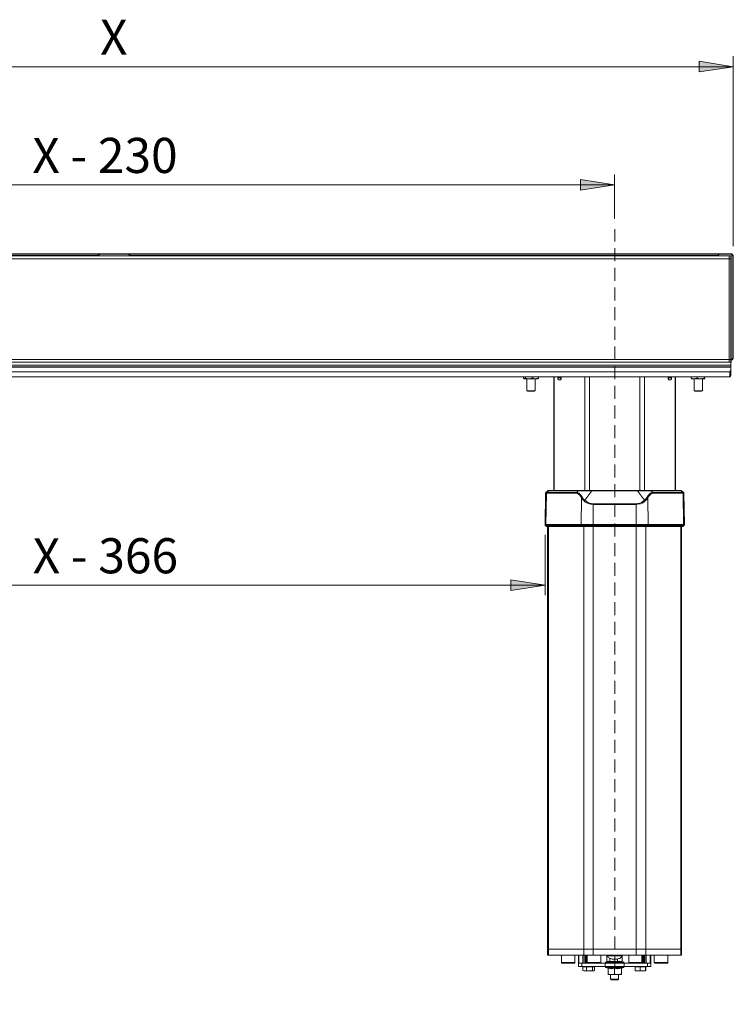
# Model space of a CAD drawing. Units: inches. Extents: x 24 to 1155, y 13 to 820.
# Drawn here: x 441 to 637, y 389 to 659 of the extents above; entities that cross this region are included whole.
import ezdxf

# ---------------------------------------------------------------- set-up
doc = ezdxf.new("R2010")
doc.units = ezdxf.units.IN
doc.header["$MEASUREMENT"] = 0
doc.linetypes.add('AI-Linetype-2', pattern=[5.4, 3.6, -1.8])
doc.layers.add('Lager 1', color=7, linetype='Continuous')

msp = doc.modelspace()

# ---------------------------------------------------------------- hatches: boundary and pattern name
at = {"layer": 'Lager 1', "true_color": 0xffffff}
h = msp.add_hatch(color=7, dxfattribs=at)
h.dxf.hatch_style = 2
h.paths.add_polyline_path([(301.58, 208.54), (310.88, 209.95), (310.88, 207.04)])
h.paths.add_polyline_path([(297.08, 208.54), (287.68, 207.04), (287.68, 209.95)])
h.paths.add_polyline_path([(471.68, 208.54), (480.98, 209.95), (480.98, 207.04)])
h.paths.add_polyline_path([(462.58, 208.54), (453.18, 207.04), (453.18, 209.95)])
h.paths.add_polyline_path([(585.48, 504.15), (576.08, 502.65), (576.08, 505.55)])
h.paths.add_polyline_path([(348.78, 504.15), (358.18, 505.55), (358.18, 502.65)])
h.paths.add_polyline_path([(348.78, 511.75), (358.18, 513.15), (358.18, 510.25)])
h.paths.add_polyline_path([(310.48, 511.75), (301.08, 510.25), (301.08, 513.15)])
h.paths.add_polyline_path([(637.18, 646.45), (627.78, 645.05), (627.78, 647.95)])
h.paths.add_polyline_path([(297.08, 646.45), (306.38, 647.95), (306.38, 645.05)])
h.paths.add_polyline_path([(604.58, 614.05), (595.18, 612.55), (595.18, 615.45)])
h.paths.add_polyline_path([(329.58, 614.05), (338.98, 615.45), (338.98, 612.55)])

# ---------------------------------------------------------------- linework, layer by layer
at = {"layer": 'Lager 1', "color": 7, "lineweight": 18, "true_color": 0xffffff}
for points in [[(637.18, 597.15), (637.18, 649.35)], [(297.08, 646.45), (637.18, 646.45)], [(637.18, 646.45), (627.78, 645.05), (627.78, 647.95), (637.18, 646.45)], [(604.58, 604.65), (604.58, 616.85)], [(329.58, 614.05), (604.58, 614.05)], [(604.58, 614.05), (595.18, 612.55), (595.18, 615.45), (604.58, 614.05)], [(463.28, 595.05), (300.98, 595.05)], [(462.68, 594.75), (301.38, 594.75)], [(462.58, 594.55), (462.58, 594.65), (462.68, 594.75), (462.78, 594.85), (462.88, 594.95), (462.98, 595.05), (463.18, 595.05), (463.28, 595.05)], [(463.28, 594.95), (463.18, 594.95), (463.08, 594.85), (462.98, 594.85), (462.88, 594.75), (462.78, 594.65), (462.78, 594.55)], [(463.28, 595.05), (470.98, 595.05)], [(463.28, 594.95), (463.28, 594.95), (463.28, 595.05)], [(470.98, 594.95), (463.28, 594.95)], [(633.18, 595.05), (470.98, 595.05)], [(470.98, 595.05), (471.08, 595.05), (471.18, 595.05), (471.28, 594.95), (471.48, 594.85), (471.48, 594.75), (471.58, 594.65), (471.58, 594.55)], [(470.98, 594.95), (470.98, 594.95), (470.98, 595.05)], [(471.48, 594.55), (471.48, 594.55), (471.38, 594.65), (471.38, 594.75), (471.28, 594.85), (471.18, 594.85), (471.08, 594.95), (470.98, 594.95)], [(632.78, 594.75), (471.48, 594.75)], [(632.68, 594.55), (632.68, 594.65), (632.78, 594.75), (632.88, 594.85), (632.98, 594.95), (633.08, 595.05), (633.18, 595.05), (633.38, 595.05)], [(633.38, 594.95), (633.28, 594.95), (633.18, 594.85), (633.08, 594.85), (632.98, 594.75), (632.88, 594.65), (632.88, 594.55), (632.78, 594.55)], [(633.18, 595.05), (633.18, 595.05)], [(633.38, 595.05), (636.48, 595.05)], [(633.38, 594.95), (633.38, 594.95), (633.38, 595.05)], [(636.48, 594.95), (633.38, 594.95)], [(636.48, 595.05), (636.58, 595.05), (636.78, 595.05), (636.88, 594.95), (636.98, 594.85), (637.08, 594.75), (637.18, 594.65), (637.18, 594.45), (637.18, 594.35)], [(636.48, 594.95), (636.48, 594.95), (636.48, 595.05)], [(637.08, 594.35), (637.08, 594.45), (636.98, 594.55), (636.98, 594.65), (636.88, 594.75), (636.78, 594.85), (636.68, 594.85), (636.58, 594.95), (636.48, 594.95)], [(636.08, 594.55), (298.18, 594.55)], [(636.08, 593.75), (298.18, 593.75)], [(636.48, 594.55), (636.08, 594.55)], [(636.08, 594.55), (636.08, 594.45), (636.08, 594.35), (636.08, 594.25), (636.08, 594.15), (636.08, 594.05), (636.08, 593.95), (636.08, 593.75)], [(636.08, 594.55), (636.08, 594.45), (636.08, 594.35), (636.08, 594.25), (636.08, 594.15), (636.08, 594.05), (636.08, 593.95), (636.08, 593.75)], [(636.48, 593.75), (636.08, 593.75)], [(636.08, 593.75), (636.08, 566.05)], [(636.08, 593.75), (636.08, 566.05)], [(636.58, 594.35), (636.58, 594.35), (636.58, 594.45), (636.48, 594.55)], [(636.48, 593.75), (636.48, 593.95), (636.48, 594.05), (636.48, 594.15), (636.48, 594.25), (636.48, 594.35), (636.48, 594.45), (636.48, 594.55)], [(636.48, 593.75), (636.48, 593.75), (636.58, 593.75)], [(636.48, 566.05), (636.48, 593.75)], [(636.58, 594.35), (636.58, 594.35), (636.58, 594.25), (636.58, 594.15), (636.58, 594.05), (636.58, 593.95), (636.58, 593.75)], [(636.58, 593.75), (636.58, 566.05)], [(637.08, 566.55), (637.08, 594.35)], [(637.08, 594.35), (637.08, 594.35), (637.18, 594.35)], [(637.18, 594.35), (637.18, 566.55)], [(636.08, 566.05), (298.18, 566.05)], [(636.08, 565.35), (298.18, 565.35)], [(636.08, 566.05), (636.08, 565.85), (636.08, 565.75), (636.08, 565.65), (636.08, 565.55), (636.08, 565.45), (636.08, 565.35)], [(636.48, 566.05), (636.08, 566.05)], [(636.08, 566.05), (636.08, 565.85), (636.08, 565.75), (636.08, 565.65), (636.08, 565.55), (636.08, 565.45), (636.08, 565.35)], [(636.48, 565.35), (636.08, 565.35)], [(636.48, 565.35), (636.48, 565.35), (636.48, 565.45), (636.48, 565.55), (636.48, 565.65), (636.48, 565.75), (636.48, 565.85), (636.48, 566.05)], [(636.48, 566.05), (636.48, 566.05), (636.58, 566.05)], [(636.48, 565.35), (636.48, 565.35), (636.58, 565.35), (636.58, 565.45)], [(636.48, 565.35), (636.48, 564.55)], [(636.58, 566.05), (636.68, 566.05), (636.78, 566.15), (636.88, 566.15), (636.98, 566.25), (636.98, 566.35), (637.08, 566.45), (637.08, 566.55)], [(637.18, 566.55), (637.18, 566.45), (637.18, 566.35), (637.08, 566.15), (636.98, 566.05), (636.88, 565.95), (636.78, 565.95), (636.58, 565.85)], [(636.58, 566.05), (636.58, 565.95), (636.58, 565.75), (636.58, 565.65), (636.58, 565.55), (636.58, 565.45)], [(637.08, 566.55), (637.08, 566.55), (637.18, 566.55)], [(636.48, 564.55), (297.78, 564.55)], [(636.48, 564.05), (297.78, 564.05)], [(297.78, 563.95), (636.48, 563.95)], [(297.78, 563.95), (636.48, 563.95)], [(297.98, 562.65), (636.18, 562.65)], [(636.18, 562.65), (636.18, 562.65), (636.38, 562.95), (636.48, 563.15), (636.48, 563.25)], [(636.18, 561.35), (636.18, 561.35), (636.18, 561.45), (636.18, 561.55), (636.18, 561.85), (636.18, 562.15), (636.18, 562.45), (636.18, 562.65)], [(636.48, 564.05), (636.48, 564.05), (636.48, 564.15), (636.48, 564.25), (636.48, 564.35), (636.48, 564.45), (636.48, 564.55)], [(636.48, 563.95), (636.48, 564.05)], [(636.48, 563.95), (636.48, 563.95)], [(636.48, 563.25), (636.48, 563.55), (636.48, 563.75), (636.48, 563.95)], [(636.48, 563.25), (636.48, 562.75), (636.48, 562.55), (636.48, 562.35), (636.48, 562.15), (636.48, 561.85), (636.48, 561.65)], [(297.98, 561.35), (636.18, 561.35)], [(579.58, 561.35), (579.58, 560.95)], [(579.58, 560.95), (579.68, 560.85), (579.78, 560.75)], [(579.78, 560.75), (579.98, 560.95), (580.08, 560.95)], [(579.78, 560.85), (579.78, 560.75)], [(579.78, 560.75), (579.78, 560.75)], [(581.08, 560.75), (580.78, 560.75), (580.58, 560.75), (580.38, 560.75), (580.28, 560.75), (580.08, 560.75), (579.98, 560.75), (579.88, 560.75), (579.78, 560.75)], [(580.08, 561.35), (580.08, 560.95)], [(580.08, 560.95), (580.48, 560.85), (580.88, 560.75), (581.08, 560.75)], [(580.48, 560.75), (580.48, 557.45)], [(581.08, 560.75), (581.88, 560.95), (582.08, 560.95)], [(582.88, 560.75), (582.68, 560.75), (582.48, 560.75), (582.28, 560.75), (581.98, 560.75), (581.78, 560.75), (581.48, 560.75), (581.28, 560.75), (581.08, 560.75)], [(582.08, 561.35), (582.08, 560.95)], [(582.88, 560.75), (582.78, 560.75), (582.08, 560.95)], [(582.78, 557.45), (582.78, 560.75)], [(583.68, 560.95), (583.48, 560.95), (582.88, 560.75)], [(583.48, 560.75), (583.48, 560.75), (583.38, 560.75), (583.28, 560.75), (583.18, 560.75), (582.98, 560.75), (582.88, 560.75)], [(583.68, 560.95), (583.58, 560.85), (583.48, 560.85)], [(583.48, 560.75), (583.48, 560.85)], [(583.68, 561.35), (583.68, 560.95)], [(587.88, 561.35), (587.88, 530.15)], [(587.98, 561.35), (587.98, 530.15)], [(588.98, 561.05), (588.98, 561.35)], [(589.78, 561.05), (588.98, 561.05)], [(589.18, 560.45), (589.18, 560.45), (589.08, 560.55), (589.08, 560.65), (588.98, 560.75), (588.98, 560.85), (588.98, 560.95), (588.98, 561.05)], [(589.68, 560.45), (589.18, 560.45)], [(589.88, 561.05), (589.88, 560.95), (589.88, 560.85), (589.88, 560.75), (589.88, 560.65), (589.78, 560.55), (589.78, 560.45), (589.68, 560.45)], [(589.78, 561.35), (589.78, 561.05)], [(589.78, 561.05), (589.78, 560.95), (589.78, 560.85), (589.78, 560.75), (589.88, 560.65)], [(589.88, 561.35), (589.88, 561.05)], [(596.38, 561.35), (596.38, 530.15)], [(597.68, 561.35), (597.68, 530.15)], [(611.48, 561.35), (611.48, 530.15)], [(612.78, 561.35), (612.78, 530.15)], [(619.28, 561.35), (619.28, 561.05)], [(619.28, 561.05), (619.28, 560.95), (619.28, 560.85), (619.28, 560.75), (619.38, 560.65), (619.38, 560.55), (619.48, 560.45)], [(619.38, 561.35), (619.38, 561.05)], [(619.38, 561.05), (619.38, 560.95), (619.38, 560.85), (619.38, 560.75), (619.38, 560.65)], [(619.38, 561.05), (620.18, 561.05)], [(619.48, 560.45), (619.98, 560.45)], [(619.98, 560.45), (619.98, 560.45), (620.08, 560.55), (620.08, 560.65), (620.18, 560.75), (620.18, 560.85), (620.18, 560.95), (620.18, 561.05)], [(620.18, 561.05), (620.18, 561.35)], [(621.18, 561.35), (621.18, 530.15)], [(621.28, 530.15), (621.28, 561.35)], [(625.58, 561.35), (625.58, 560.95)], [(625.68, 560.75), (625.68, 560.75), (625.58, 560.95)], [(625.58, 560.95), (625.98, 560.85), (626.38, 560.75), (626.48, 560.75)], [(626.48, 560.75), (626.28, 560.75), (626.08, 560.75), (625.98, 560.75), (625.88, 560.75), (625.78, 560.75), (625.68, 560.75)], [(625.68, 560.75), (625.68, 560.75)], [(626.38, 560.75), (626.38, 557.45)], [(626.48, 560.75), (627.08, 560.95), (627.28, 560.95)], [(628.28, 560.75), (628.08, 560.75), (627.78, 560.75), (627.58, 560.75), (627.38, 560.75), (627.08, 560.75), (626.88, 560.75), (626.68, 560.75), (626.48, 560.75)], [(627.28, 561.35), (627.28, 560.95)], [(627.28, 560.95), (627.68, 560.85), (628.18, 560.75), (628.28, 560.75)], [(628.28, 560.75), (629.08, 560.95), (629.28, 560.95)], [(629.38, 560.75), (629.38, 560.75), (629.28, 560.75), (629.18, 560.75), (629.08, 560.75), (628.88, 560.75), (628.68, 560.75), (628.48, 560.75), (628.28, 560.75)], [(628.68, 557.45), (628.68, 560.75)], [(629.28, 561.35), (629.28, 560.95)], [(629.38, 560.75), (629.38, 560.75), (629.28, 560.95)], [(629.38, 560.85), (629.38, 560.75)], [(629.38, 560.75), (629.38, 560.75)], [(636.48, 561.65), (636.48, 561.65), (636.48, 561.55), (636.38, 561.45), (636.28, 561.45), (636.28, 561.35), (636.18, 561.35)], [(582.78, 557.45), (582.78, 557.45), (582.68, 557.45), (582.48, 557.45), (582.18, 557.45), (581.88, 557.45), (581.58, 557.45), (581.18, 557.45), (580.88, 557.45), (580.68, 557.45), (580.58, 557.45), (580.48, 557.45)], [(580.48, 557.45), (580.68, 557.35)], [(582.58, 557.35), (582.48, 557.35), (582.38, 557.35), (582.18, 557.35), (581.88, 557.35), (581.58, 557.35), (581.28, 557.35), (580.98, 557.35), (580.78, 557.35), (580.68, 557.35)], [(582.58, 557.35), (582.78, 557.45)], [(628.68, 557.45), (628.68, 557.45), (628.58, 557.45), (628.38, 557.45), (628.08, 557.45), (627.78, 557.45), (627.48, 557.45), (627.18, 557.45), (626.88, 557.45), (626.58, 557.45), (626.48, 557.45), (626.38, 557.45)], [(626.38, 557.45), (626.58, 557.35)], [(628.48, 557.35), (628.48, 557.35), (628.28, 557.35), (628.08, 557.35), (627.78, 557.35), (627.48, 557.35), (627.18, 557.35), (626.88, 557.35), (626.78, 557.35), (626.58, 557.35)], [(628.48, 557.35), (628.68, 557.45)], [(586.28, 530.05), (585.68, 529.55)], [(585.88, 529.55), (586.48, 530.05)], [(586.48, 530.15), (586.38, 530.15), (586.28, 530.15), (586.28, 530.05)], [(586.48, 530.05), (586.38, 530.05), (586.28, 530.05)], [(586.48, 530.15), (586.48, 530.15), (586.58, 530.15)], [(586.48, 530.05), (586.48, 530.05), (586.48, 530.15), (586.58, 530.15)], [(594.58, 530.05), (586.48, 530.05)], [(586.58, 530.15), (594.78, 530.15)], [(594.18, 529.55), (594.58, 530.05)], [(594.58, 530.05), (594.58, 530.05), (594.58, 530.15), (594.68, 530.15), (594.78, 530.15)], [(598.28, 530.05), (597.58, 530.05), (596.88, 530.05), (596.28, 530.05), (595.78, 530.05), (595.28, 530.05), (594.88, 530.05), (594.58, 530.05)], [(594.78, 530.15), (595.08, 530.15), (595.48, 530.15), (595.88, 530.15), (596.38, 530.15), (596.98, 530.15), (597.58, 530.15), (598.28, 530.15)], [(598.28, 530.05), (596.38, 527.45)], [(598.28, 530.15), (610.88, 530.15)], [(598.28, 530.05), (598.28, 530.05), (598.28, 530.15)], [(610.88, 530.05), (598.28, 530.05)], [(610.88, 530.15), (611.58, 530.15), (612.18, 530.15), (612.78, 530.15), (613.28, 530.15), (613.78, 530.15), (614.08, 530.15), (614.38, 530.15)], [(610.88, 530.05), (610.88, 530.05), (610.88, 530.15)], [(614.58, 530.05), (614.28, 530.05), (613.88, 530.05), (613.38, 530.05), (612.88, 530.05), (612.28, 530.05), (611.58, 530.05), (610.88, 530.05)], [(612.78, 527.45), (610.88, 530.05)], [(614.38, 530.15), (622.58, 530.15)], [(614.58, 530.05), (614.58, 530.05), (614.58, 530.15), (614.48, 530.15), (614.38, 530.15)], [(622.78, 530.05), (614.58, 530.05)], [(614.58, 530.05), (614.98, 529.55)], [(622.58, 530.15), (622.68, 530.15), (622.78, 530.15)], [(622.78, 530.05), (622.68, 530.05), (622.68, 530.15), (622.58, 530.15)], [(622.98, 530.05), (622.88, 530.05), (622.88, 530.15), (622.78, 530.15)], [(622.98, 530.05), (622.98, 530.05), (622.88, 530.05), (622.78, 530.05)], [(622.78, 530.05), (623.28, 529.55)], [(623.48, 529.55), (622.98, 530.05)], [(585.58, 529.35), (585.48, 520.75)], [(585.68, 529.55), (585.68, 529.55), (585.68, 529.45), (585.58, 529.45), (585.58, 529.35)], [(585.88, 529.35), (585.68, 529.35), (585.58, 529.35)], [(585.68, 529.55), (585.68, 529.55), (585.78, 529.55), (585.88, 529.55)], [(585.68, 520.75), (585.88, 529.35)], [(585.88, 529.55), (585.88, 529.55), (585.88, 529.45), (585.88, 529.35)], [(585.88, 529.55), (594.18, 529.55)], [(594.08, 529.35), (585.88, 529.35)], [(594.18, 529.55), (594.18, 529.55), (594.18, 529.45), (594.08, 529.45), (594.08, 529.35)], [(595.48, 528.05), (595.18, 528.55), (594.98, 528.85), (594.68, 529.15), (594.38, 529.25), (594.08, 529.35)], [(594.18, 529.55), (594.48, 529.45), (594.78, 529.35), (595.08, 529.05), (595.38, 528.75), (595.68, 528.25)], [(595.38, 520.75), (595.48, 528.05)], [(595.68, 528.25), (595.68, 528.25), (595.58, 528.25), (595.58, 528.15), (595.48, 528.15), (595.48, 528.05)], [(596.18, 527.25), (595.78, 527.65), (595.48, 528.05)], [(595.68, 528.25), (595.98, 527.85), (596.38, 527.45)], [(596.38, 527.45), (596.38, 527.45), (596.28, 527.35), (596.18, 527.25)], [(598.68, 526.25), (598.08, 526.35), (597.28, 526.55), (596.78, 526.85), (596.38, 527.05), (596.18, 527.25)], [(596.38, 527.45), (596.78, 527.15), (597.18, 526.85), (597.68, 526.65), (598.18, 526.55), (598.68, 526.45)], [(610.48, 526.45), (610.98, 526.55), (611.48, 526.65), (611.98, 526.85), (612.38, 527.15), (612.78, 527.45)], [(612.98, 527.25), (612.58, 526.95), (612.18, 526.65), (611.68, 526.45), (610.88, 526.35), (610.48, 526.25)], [(612.78, 527.45), (613.18, 527.85), (613.48, 528.25)], [(612.78, 527.45), (612.78, 527.45), (612.88, 527.45), (612.88, 527.35), (612.98, 527.35), (612.98, 527.25)], [(613.68, 528.05), (613.38, 527.65), (612.98, 527.25)], [(613.48, 528.25), (613.78, 528.75), (614.08, 529.05), (614.38, 529.35), (614.68, 529.45), (614.98, 529.55)], [(613.48, 528.25), (613.48, 528.25), (613.58, 528.25), (613.68, 528.15), (613.68, 528.05)], [(615.08, 529.35), (614.78, 529.25), (614.48, 529.15), (614.28, 528.85), (613.98, 528.55), (613.68, 528.05)], [(613.78, 520.75), (613.68, 528.05)], [(614.98, 529.55), (623.28, 529.55)], [(614.98, 529.55), (614.98, 529.55), (614.98, 529.45), (615.08, 529.45), (615.08, 529.35)], [(623.38, 529.35), (615.08, 529.35)], [(623.28, 529.55), (623.38, 529.55), (623.48, 529.55)], [(623.28, 529.55), (623.28, 529.55), (623.28, 529.45), (623.28, 529.35), (623.38, 529.35)], [(623.58, 529.35), (623.58, 529.35), (623.48, 529.35), (623.38, 529.35)], [(623.48, 520.75), (623.38, 529.35)], [(623.58, 529.35), (623.58, 529.35), (623.58, 529.45), (623.48, 529.55)], [(623.78, 520.75), (623.58, 529.35)], [(598.68, 526.45), (610.48, 526.45)], [(598.68, 526.45), (598.68, 526.45), (598.68, 526.35), (598.68, 526.25)], [(610.48, 526.25), (598.68, 526.25)], [(598.68, 520.75), (598.68, 526.25)], [(610.48, 526.45), (610.48, 526.45), (610.48, 526.35), (610.48, 526.25)], [(610.48, 520.75), (610.48, 526.25)], [(585.48, 520.75), (585.48, 520.75), (585.58, 520.75), (585.68, 520.75)], [(585.48, 520.75), (585.48, 520.75), (585.48, 520.65), (585.48, 520.55)], [(585.78, 520.55), (585.68, 520.55), (585.58, 520.55), (585.48, 520.55)], [(585.48, 520.55), (585.78, 520.35)], [(585.68, 520.75), (595.38, 520.75)], [(585.78, 520.55), (585.78, 520.55), (585.78, 520.65), (585.68, 520.65), (585.68, 520.75)], [(585.78, 520.55), (585.98, 520.35)], [(595.48, 520.55), (585.78, 520.55)], [(585.78, 520.35), (585.78, 520.35), (585.88, 520.35), (585.98, 520.35)], [(585.78, 520.35), (585.78, 520.25), (585.88, 520.25), (585.98, 520.25)], [(585.98, 520.35), (585.98, 520.25), (586.08, 520.25), (586.18, 520.25)], [(585.98, 520.35), (595.68, 520.35)], [(586.18, 520.25), (586.08, 520.25), (585.98, 520.25)], [(595.88, 520.25), (586.18, 520.25)], [(586.18, 520.25), (586.18, 404.25)], [(586.38, 520.25), (586.38, 404.25)], [(595.48, 520.55), (595.38, 520.55), (595.38, 520.65), (595.38, 520.75)], [(595.38, 520.75), (595.58, 520.75), (595.88, 520.75), (596.28, 520.75), (596.68, 520.75), (597.18, 520.75), (597.58, 520.75), (598.18, 520.75), (598.68, 520.75)], [(595.48, 520.55), (595.68, 520.35)], [(598.68, 520.55), (598.18, 520.55), (597.68, 520.55), (597.18, 520.55), (596.68, 520.55), (596.28, 520.55), (595.98, 520.55), (595.68, 520.55), (595.48, 520.55)], [(595.68, 520.35), (595.68, 520.25), (595.78, 520.25), (595.88, 520.25)], [(595.68, 520.35), (595.88, 520.35), (596.18, 520.35), (596.48, 520.35), (596.88, 520.35), (597.28, 520.35), (597.68, 520.35), (598.18, 520.35), (598.68, 520.35)], [(598.68, 520.25), (598.18, 520.25), (597.78, 520.25), (597.38, 520.25), (596.98, 520.25), (596.58, 520.25), (596.28, 520.25), (596.08, 520.25), (595.88, 520.25)], [(596.08, 520.25), (596.08, 404.25)], [(598.68, 520.75), (610.48, 520.75)], [(598.68, 520.55), (598.68, 520.55), (598.68, 520.65), (598.68, 520.75)], [(598.68, 520.55), (598.68, 520.35)], [(610.48, 520.55), (598.68, 520.55)], [(598.68, 520.35), (598.68, 520.25)], [(598.68, 520.35), (610.48, 520.35)], [(598.68, 520.25), (598.68, 404.25)], [(610.48, 520.25), (598.68, 520.25)], [(610.48, 520.55), (610.48, 520.55), (610.48, 520.65), (610.48, 520.75)], [(610.48, 520.75), (611.08, 520.75), (611.58, 520.75), (612.08, 520.75), (612.48, 520.75), (612.88, 520.75), (613.28, 520.75), (613.58, 520.75), (613.78, 520.75)], [(610.48, 520.55), (610.48, 520.35)], [(613.78, 520.55), (613.48, 520.55), (613.18, 520.55), (612.88, 520.55), (612.48, 520.55), (611.98, 520.55), (611.48, 520.55), (610.98, 520.55), (610.48, 520.55)], [(610.48, 520.35), (610.48, 520.25)], [(610.48, 520.35), (610.98, 520.35), (611.48, 520.35), (611.88, 520.35), (612.28, 520.35), (612.68, 520.35), (612.98, 520.35), (613.28, 520.35), (613.48, 520.35)], [(610.48, 520.25), (610.48, 404.25)], [(613.28, 520.25), (613.08, 520.25), (612.88, 520.25), (612.58, 520.25), (612.18, 520.25), (611.78, 520.25), (611.38, 520.25), (610.98, 520.25), (610.48, 520.25)], [(613.18, 520.25), (613.18, 404.25)], [(613.48, 520.35), (613.48, 520.25), (613.38, 520.25), (613.28, 520.25)], [(622.98, 520.25), (613.28, 520.25)], [(613.78, 520.55), (613.48, 520.35)], [(613.48, 520.35), (623.18, 520.35)], [(613.78, 520.75), (623.48, 520.75)], [(613.78, 520.55), (613.78, 520.55), (613.78, 520.65), (613.78, 520.75)], [(623.38, 520.55), (613.78, 520.55)], [(622.78, 520.25), (622.78, 404.25)], [(623.18, 520.35), (623.18, 520.25), (623.08, 520.25), (622.98, 520.25)], [(623.18, 520.25), (623.18, 520.25), (623.08, 520.25), (622.98, 520.25)], [(622.98, 404.25), (622.98, 520.25)], [(623.38, 520.55), (623.18, 520.35)], [(623.18, 520.35), (623.28, 520.35), (623.38, 520.35)], [(623.18, 520.25), (623.28, 520.25), (623.38, 520.25), (623.38, 520.35)], [(623.38, 520.55), (623.38, 520.55), (623.48, 520.65), (623.48, 520.75)], [(623.68, 520.55), (623.68, 520.55), (623.58, 520.55), (623.38, 520.55)], [(623.38, 520.35), (623.68, 520.55)], [(623.48, 520.75), (623.58, 520.75), (623.68, 520.75), (623.78, 520.75)], [(623.68, 520.55), (623.68, 520.55), (623.68, 520.65), (623.78, 520.65), (623.78, 520.75)], [(585.48, 517.95), (585.48, 501.35)], [(585.48, 504.15), (576.08, 502.65), (576.08, 505.55), (585.48, 504.15)], [(348.78, 504.15), (585.48, 504.15)], [(586.18, 404.25), (586.18, 404.25), (586.28, 404.25), (586.38, 404.25)], [(586.18, 404.25), (586.18, 402.54)], [(586.38, 404.25), (596.08, 404.25)], [(586.38, 402.54), (586.38, 404.25)], [(596.08, 404.25), (596.28, 404.25), (596.48, 404.25), (596.78, 404.25), (597.08, 404.25), (597.48, 404.25), (597.88, 404.25), (598.28, 404.25), (598.68, 404.25)], [(596.08, 402.54), (596.08, 404.25)], [(598.68, 404.25), (598.68, 404.25)], [(598.68, 404.25), (610.48, 404.25)], [(598.68, 402.54), (598.68, 404.25)], [(610.48, 404.25), (610.98, 404.25), (611.38, 404.25), (611.68, 404.25), (612.08, 404.25), (612.38, 404.25), (612.68, 404.25), (612.98, 404.25), (613.18, 404.25)], [(610.48, 404.25), (610.48, 404.25)], [(610.48, 402.54), (610.48, 404.25)], [(613.18, 404.25), (622.78, 404.25)], [(613.18, 402.54), (613.18, 404.25)], [(622.78, 404.25), (622.88, 404.25), (622.98, 404.25)], [(622.78, 402.54), (622.78, 404.25)], [(622.98, 404.25), (622.98, 404.25)], [(622.98, 402.54), (622.98, 404.25)], [(586.18, 402.54), (586.18, 402.54), (586.28, 402.54), (586.38, 402.54)], [(586.38, 402.54), (596.08, 402.54)], [(589.98, 402.54), (589.98, 400.54)], [(589.98, 400.54), (589.98, 400.54), (590.18, 400.54), (590.38, 400.54), (590.68, 400.54), (590.98, 400.54), (591.38, 400.54), (591.78, 400.54), (592.28, 400.54), (592.68, 400.54), (592.98, 400.54), (593.28, 400.54), (593.48, 400.54)], [(589.98, 400.54), (589.98, 400.54), (589.98, 400.45), (590.08, 400.35), (590.18, 400.35)], [(593.28, 400.35), (593.08, 400.35), (592.78, 400.35), (592.48, 400.35), (592.08, 400.35), (591.68, 400.35), (591.28, 400.35), (590.88, 400.35), (590.58, 400.35), (590.38, 400.35), (590.28, 400.35), (590.18, 400.35)], [(593.48, 400.35), (593.38, 400.35), (593.28, 400.35)], [(593.48, 400.54), (593.68, 400.54)], [(593.48, 400.35), (593.48, 400.35), (593.58, 400.35), (593.68, 400.45), (593.68, 400.54)], [(593.68, 400.54), (593.68, 402.54)], [(594.68, 400.35), (594.68, 402.54)], [(594.68, 400.35), (594.68, 400.35), (594.78, 400.35), (594.88, 400.35), (594.98, 400.35), (595.18, 400.35), (595.38, 400.35), (595.58, 400.35)], [(594.68, 399.45), (594.68, 400.35)], [(594.78, 400.35), (594.78, 402.54)], [(595.58, 400.35), (597.28, 400.35)], [(595.58, 400.35), (595.58, 399.45)], [(595.88, 400.35), (595.88, 402.54)], [(595.98, 400.35), (595.98, 402.54)], [(596.08, 402.54), (596.28, 402.54), (596.48, 402.54), (596.78, 402.54), (597.08, 402.54), (597.48, 402.54), (597.88, 402.54), (598.28, 402.54), (598.68, 402.54)], [(596.38, 400.35), (596.38, 402.54)], [(596.58, 400.35), (596.58, 402.54)], [(596.68, 400.35), (596.68, 402.54)], [(596.88, 400.35), (596.88, 402.54)], [(596.98, 400.35), (596.98, 402.54)], [(596.98, 400.35), (596.98, 402.54)], [(597.08, 402.54), (597.08, 400.54)], [(597.08, 400.54), (597.08, 400.54), (597.18, 400.54), (597.38, 400.54), (597.68, 400.54), (598.08, 400.54), (598.48, 400.54), (598.88, 400.54), (599.28, 400.54), (599.68, 400.54), (600.08, 400.54), (600.38, 400.54), (600.58, 400.54)], [(597.08, 400.54), (597.08, 400.54), (597.08, 400.45), (597.08, 400.35), (597.18, 400.35), (597.28, 400.35)], [(600.38, 400.35), (600.18, 400.35), (599.88, 400.35), (599.48, 400.35), (599.18, 400.35), (598.78, 400.35), (598.38, 400.35), (597.98, 400.35), (597.68, 400.35), (597.48, 400.35), (597.28, 400.35)], [(598.68, 402.54), (610.48, 402.54)], [(600.48, 400.35), (600.48, 400.35), (600.38, 400.35)], [(600.48, 400.35), (600.58, 400.35), (600.68, 400.35), (600.68, 400.45), (600.68, 400.54), (600.78, 400.54)], [(600.48, 400.35), (601.98, 400.35)], [(600.58, 400.54), (600.68, 400.54), (600.78, 400.54)], [(600.78, 400.54), (600.78, 402.54)], [(607.18, 400.35), (606.68, 400.35), (606.18, 400.35), (605.58, 400.35), (604.88, 400.35), (604.28, 400.35), (603.68, 400.35), (602.98, 400.35), (602.48, 400.35), (601.98, 400.35)], [(601.98, 400.35), (601.98, 399.45)], [(602.18, 400.65), (602.08, 400.65), (602.08, 400.54), (602.08, 400.45), (602.08, 400.35), (602.18, 400.35)], [(602.48, 400.75), (602.18, 400.65)], [(602.18, 400.65), (602.18, 400.65), (602.38, 400.65)], [(602.48, 400.85), (602.48, 400.85), (602.48, 400.75), (602.38, 400.75)], [(602.38, 400.65), (602.58, 400.65), (602.88, 400.65), (603.28, 400.65), (603.78, 400.65), (604.28, 400.65), (604.78, 400.65), (605.28, 400.65), (605.68, 400.65), (606.18, 400.65), (606.48, 400.65), (606.78, 400.65), (606.98, 400.65)], [(602.48, 402.54), (602.48, 402.35)], [(602.48, 400.85), (602.48, 402.35)], [(604.68, 402.35), (604.18, 402.35), (603.78, 402.35), (603.38, 402.35), (602.98, 402.35), (602.78, 402.35), (602.58, 402.35), (602.48, 402.35)], [(602.48, 402.35), (602.68, 402.15), (602.78, 402.04), (602.98, 401.95), (603.08, 401.75), (603.28, 401.65), (603.48, 401.65), (603.68, 401.54), (603.88, 401.45)], [(602.48, 400.85), (602.88, 400.95), (603.28, 400.85)], [(603.18, 400.75), (603.08, 400.75), (602.68, 400.85), (602.48, 400.75)], [(603.28, 400.85), (603.28, 400.85), (603.28, 400.75), (603.18, 400.75)], [(605.38, 400.75), (605.18, 400.75), (604.08, 400.85), (603.18, 400.75)], [(603.28, 400.85), (603.28, 401.65)], [(603.28, 400.85), (604.28, 400.95), (605.38, 400.85)], [(603.98, 401.45), (603.88, 401.45)], [(604.78, 401.45), (603.98, 401.45)], [(606.68, 402.35), (606.68, 402.35), (606.48, 402.35), (606.28, 402.35), (605.98, 402.35), (605.58, 402.35), (605.18, 402.35), (604.68, 402.35)], [(605.38, 401.45), (604.78, 401.45)], [(605.28, 401.45), (605.48, 401.54), (605.68, 401.65), (605.88, 401.65), (606.08, 401.75), (606.28, 401.95), (606.38, 402.04), (606.58, 402.15), (606.68, 402.35)], [(605.28, 401.45), (605.38, 401.45)], [(605.38, 400.85), (605.38, 401.45)], [(605.38, 400.85), (605.98, 400.95), (606.68, 400.85)], [(605.38, 400.75), (605.38, 400.75), (605.38, 400.85)], [(606.78, 400.75), (606.68, 400.75), (605.98, 400.85), (605.38, 400.75)], [(606.68, 402.35), (606.68, 402.54)], [(606.68, 400.85), (606.68, 402.35)], [(606.78, 400.75), (606.78, 400.75), (606.68, 400.75), (606.68, 400.85)], [(606.98, 400.65), (606.78, 400.75)], [(606.98, 400.35), (606.98, 400.35), (607.08, 400.35), (607.08, 400.45), (607.08, 400.54), (607.08, 400.65), (606.98, 400.65)], [(608.68, 400.35), (607.18, 400.35)], [(607.18, 400.35), (607.18, 399.45)], [(608.48, 402.54), (608.48, 400.54)], [(608.48, 400.54), (608.48, 400.54), (608.58, 400.54), (608.88, 400.54), (609.18, 400.54), (609.58, 400.54), (609.98, 400.54), (610.38, 400.54), (610.78, 400.54), (611.18, 400.54), (611.58, 400.54), (611.78, 400.54), (611.98, 400.54), (612.08, 400.54)], [(608.48, 400.54), (608.48, 400.54), (608.48, 400.45), (608.48, 400.35), (608.58, 400.35), (608.68, 400.35)], [(611.88, 400.35), (611.88, 400.35), (611.68, 400.35), (611.48, 400.35), (611.18, 400.35), (610.78, 400.35), (610.48, 400.35), (609.98, 400.35), (609.68, 400.35), (609.28, 400.35), (608.98, 400.35), (608.78, 400.35), (608.68, 400.35)], [(610.48, 402.54), (610.88, 402.54), (611.38, 402.54), (611.68, 402.54), (612.08, 402.54), (612.38, 402.54), (612.68, 402.54), (612.98, 402.54), (613.18, 402.54)], [(611.88, 400.35), (611.98, 400.35), (612.08, 400.35), (612.08, 400.45), (612.08, 400.54)], [(613.58, 400.35), (611.88, 400.35)], [(612.08, 400.54), (612.08, 402.54)], [(612.18, 400.35), (612.18, 402.54)], [(612.18, 402.54), (612.18, 400.35)], [(612.28, 400.35), (612.28, 402.54)], [(612.48, 400.35), (612.48, 402.54)], [(612.58, 400.35), (612.58, 402.54)], [(612.78, 400.35), (612.78, 402.54)], [(613.18, 402.54), (622.78, 402.54)], [(613.18, 400.35), (613.18, 402.54)], [(613.28, 400.35), (613.28, 402.54)], [(613.58, 400.35), (613.78, 400.35), (613.98, 400.35), (614.18, 400.35), (614.28, 400.35), (614.38, 400.35), (614.48, 400.35)], [(613.58, 399.45), (613.58, 400.35)], [(614.38, 400.35), (614.38, 402.54)], [(614.48, 400.35), (614.48, 402.54)], [(614.48, 400.35), (614.48, 399.45)], [(615.48, 402.54), (615.48, 400.54)], [(615.48, 400.54), (615.48, 400.54), (615.68, 400.54), (615.88, 400.54), (616.18, 400.54), (616.48, 400.54), (616.88, 400.54), (617.38, 400.54), (617.78, 400.54), (618.18, 400.54), (618.48, 400.54), (618.78, 400.54), (619.08, 400.54)], [(615.48, 400.54), (615.48, 400.54), (615.48, 400.45), (615.58, 400.45), (615.58, 400.35), (615.68, 400.35)], [(618.78, 400.35), (618.58, 400.35), (618.28, 400.35), (617.98, 400.35), (617.58, 400.35), (617.18, 400.35), (616.78, 400.35), (616.38, 400.35), (616.08, 400.35), (615.88, 400.35), (615.78, 400.35), (615.68, 400.35)], [(618.98, 400.35), (618.98, 400.35), (618.78, 400.35)], [(618.98, 400.35), (618.98, 400.35), (619.08, 400.35), (619.18, 400.45), (619.18, 400.54)], [(619.08, 400.54), (619.18, 400.54)], [(619.18, 400.54), (619.18, 402.54)], [(622.78, 402.54), (622.88, 402.54), (622.98, 402.54)], [(595.58, 399.45), (595.38, 399.45), (595.18, 399.45), (594.98, 399.45), (594.88, 399.45), (594.78, 399.45), (594.68, 399.45)], [(595.58, 399.45), (601.98, 399.45)], [(595.88, 399.35), (596.38, 399.35)], [(595.88, 399.35), (595.88, 398.35)], [(595.88, 398.35), (595.98, 398.35)], [(596.38, 398.25), (596.38, 398.25), (595.88, 398.35)], [(595.98, 398.35), (596.08, 398.25)], [(596.08, 399.45), (596.08, 399.35)], [(596.08, 398.25), (596.08, 398.25), (596.18, 398.25), (596.28, 398.25), (596.38, 398.25)], [(596.38, 399.35), (596.88, 399.35)], [(596.88, 398.35), (596.38, 398.25)], [(597.68, 398.25), (597.48, 398.25), (597.28, 398.25), (597.08, 398.25), (596.98, 398.25), (596.78, 398.25), (596.58, 398.25), (596.48, 398.25), (596.38, 398.25)], [(596.88, 399.35), (597.68, 399.35)], [(596.88, 399.35), (596.88, 398.35)], [(597.68, 398.25), (597.48, 398.25), (596.88, 398.35)], [(597.68, 399.35), (598.48, 399.35)], [(598.48, 398.35), (598.28, 398.35), (597.68, 398.25)], [(597.68, 398.25), (597.88, 398.25), (597.98, 398.25), (598.18, 398.25), (598.38, 398.25), (598.48, 398.25), (598.58, 398.25), (598.68, 398.25), (598.78, 398.25)], [(598.48, 399.35), (598.78, 399.35)], [(598.48, 399.35), (598.48, 398.35)], [(598.78, 398.25), (598.78, 398.25), (598.48, 398.35)], [(598.78, 399.35), (599.08, 399.35)], [(599.08, 398.35), (598.78, 398.25)], [(598.78, 398.25), (598.88, 398.25)], [(598.88, 399.35), (598.88, 399.45)], [(598.88, 398.25), (599.08, 398.35)], [(599.08, 399.35), (599.08, 398.35)], [(607.18, 399.45), (606.68, 399.45), (606.18, 399.45), (605.58, 399.45), (604.88, 399.45), (604.28, 399.45), (603.68, 399.45), (602.98, 399.45), (602.48, 399.45), (601.98, 399.45)], [(602.18, 399.45), (602.18, 399.45), (602.08, 399.45), (602.08, 399.35), (602.08, 399.25), (602.08, 399.15), (602.18, 399.15)], [(606.98, 399.15), (606.98, 399.15), (606.78, 399.15), (606.58, 399.15), (606.18, 399.15), (605.78, 399.15), (605.38, 399.15), (604.88, 399.15), (604.38, 399.15), (603.88, 399.15), (603.38, 399.15), (602.98, 399.15), (602.68, 399.15), (602.38, 399.15), (602.18, 399.15)], [(602.18, 399.15), (602.68, 398.95)], [(602.68, 398.95), (602.68, 398.95), (602.68, 399.04)], [(602.68, 399.04), (602.68, 399.04), (602.78, 398.95)], [(602.68, 399.04), (602.88, 399.04), (603.88, 398.95), (604.58, 399.04)], [(602.68, 398.95), (602.68, 398.95)], [(602.78, 398.85), (602.78, 398.85), (602.68, 398.95)], [(602.78, 398.95), (602.78, 397.45)], [(604.58, 398.95), (603.68, 398.85), (602.78, 398.95)], [(602.78, 397.25), (602.78, 397.25), (602.78, 397.45)], [(602.78, 397.45), (603.18, 397.25), (603.58, 397.25), (603.68, 397.25)], [(603.68, 397.25), (604.38, 397.35), (604.58, 397.45)], [(604.58, 399.04), (604.58, 399.04), (604.58, 398.95)], [(604.58, 399.04), (604.78, 399.04), (605.78, 398.95), (606.48, 399.04)], [(604.58, 398.95), (604.58, 397.45)], [(606.48, 398.95), (605.48, 398.85), (604.58, 398.95)], [(604.58, 397.45), (604.98, 397.25), (605.38, 397.25), (605.48, 397.25)], [(605.48, 397.25), (606.18, 397.35), (606.48, 397.45)], [(606.48, 398.95), (606.98, 399.15)], [(606.48, 399.04), (606.48, 399.04), (606.48, 398.95)], [(606.48, 398.95), (606.48, 398.95), (606.48, 399.04)], [(606.48, 398.95), (606.48, 397.45)], [(606.48, 398.95), (606.48, 398.95)], [(606.48, 398.95), (606.48, 398.95), (606.48, 398.85)], [(606.48, 397.25), (606.48, 397.25), (606.48, 397.45)], [(606.98, 399.15), (607.08, 399.15), (607.08, 399.25), (607.08, 399.35), (607.08, 399.45), (606.98, 399.45)], [(613.58, 399.45), (607.18, 399.45)], [(610.18, 399.35), (610.88, 399.35)], [(610.18, 399.35), (610.18, 398.35)], [(610.18, 398.35), (610.28, 398.25)], [(610.88, 398.25), (610.88, 398.25), (610.18, 398.35)], [(610.28, 399.45), (610.28, 399.35)], [(610.28, 398.25), (610.28, 398.25), (610.38, 398.25), (610.48, 398.25), (610.58, 398.25), (610.78, 398.25), (610.88, 398.25)], [(610.28, 398.25), (610.28, 398.25)], [(610.88, 399.35), (611.58, 399.35)], [(611.58, 398.35), (610.88, 398.25)], [(610.88, 398.25), (611.08, 398.25), (611.28, 398.25), (611.38, 398.25), (611.58, 398.25), (611.78, 398.25), (611.98, 398.25), (612.18, 398.25), (612.28, 398.25)], [(611.58, 399.35), (612.28, 399.35)], [(611.58, 399.35), (611.58, 398.35)], [(612.28, 398.25), (612.28, 398.25), (611.58, 398.35)], [(612.28, 399.35), (613.08, 399.35)], [(613.08, 398.35), (612.28, 398.25)], [(613.08, 398.25), (613.08, 398.25), (612.98, 398.25), (612.88, 398.25), (612.78, 398.25), (612.58, 398.25), (612.48, 398.25), (612.28, 398.25)], [(613.08, 399.35), (613.08, 399.45)], [(613.08, 399.35), (613.08, 399.35)], [(613.08, 399.35), (613.18, 399.35)], [(613.08, 399.35), (613.08, 398.35)], [(613.18, 398.35), (613.08, 398.35), (613.08, 398.25)], [(613.08, 398.25), (613.08, 398.25), (613.08, 398.35)], [(613.08, 398.25), (613.08, 398.25)], [(613.18, 399.35), (613.18, 398.35)], [(614.48, 399.45), (614.48, 399.45), (614.38, 399.45), (614.28, 399.45), (614.18, 399.45), (613.98, 399.45), (613.78, 399.45), (613.58, 399.45)], [(603.68, 397.25), (603.48, 397.25), (603.28, 397.25), (603.08, 397.25), (602.98, 397.25), (602.88, 397.25), (602.78, 397.25)], [(603.48, 397.25), (603.48, 395.95)], [(603.48, 395.95), (603.48, 395.95), (603.58, 395.95), (603.78, 395.95), (604.08, 395.95)], [(603.48, 395.95), (603.68, 395.75)], [(605.48, 397.25), (605.28, 397.25), (605.08, 397.25), (604.88, 397.25), (604.58, 397.25), (604.38, 397.25), (604.08, 397.25), (603.88, 397.25), (603.68, 397.25)], [(603.68, 395.75), (603.68, 395.75), (603.78, 395.75), (603.88, 395.75), (604.18, 395.75)], [(604.08, 395.95), (604.38, 395.95), (604.78, 395.95), (605.08, 395.95), (605.38, 395.95), (605.58, 395.95), (605.68, 395.95)], [(604.18, 395.75), (604.48, 395.75), (604.78, 395.75), (605.08, 395.75), (605.28, 395.75), (605.48, 395.75)], [(606.48, 397.25), (606.38, 397.25), (606.28, 397.25), (606.18, 397.25), (606.08, 397.25), (605.88, 397.25), (605.68, 397.25), (605.48, 397.25)], [(605.48, 395.75), (605.68, 395.95)], [(605.68, 395.95), (605.68, 397.25)]]:
    msp.add_lwpolyline(points, dxfattribs=at)
at = {"layer": 'Lager 1', "lineweight": 0}
for points in [[(637.18, 646.45), (627.78, 645.05), (627.78, 647.95)], [(604.58, 614.05), (595.18, 612.55), (595.18, 615.45)], [(585.48, 504.15), (576.08, 502.65), (576.08, 505.55)]]:
    msp.add_lwpolyline(points, dxfattribs=at)
at = {"layer": 'Lager 1', "color": 7, "linetype": 'AI-Linetype-2', "lineweight": 18, "true_color": 0xffffff}
msp.add_lwpolyline([(604.63, 398.67), (604.63, 601.83)], dxfattribs=at)

# ---------------------------------------------------------------- texts
at = {"layer": 'Lager 1', "color": 7, "true_color": 0xffffff, "char_height": 9.6378, "attachment_point": 7}
for s, insert in [('\\fExo 2 Light|b0|i0|c0|p34;\\W1.0015; X ', (460.31, 649.72)), ('\\fExo 2 Light|b0|i0|c0|p34;\\W1.00068; X - 230 ', (441.72, 617.28)), ('\\fExo 2 Light|b0|i0|c0|p34;\\W1.0011; X - 366 ', (441.82, 507.38))]:
    msp.add_mtext(s, dxfattribs=dict(at, insert=insert))

doc.saveas('drawing.dxf')
